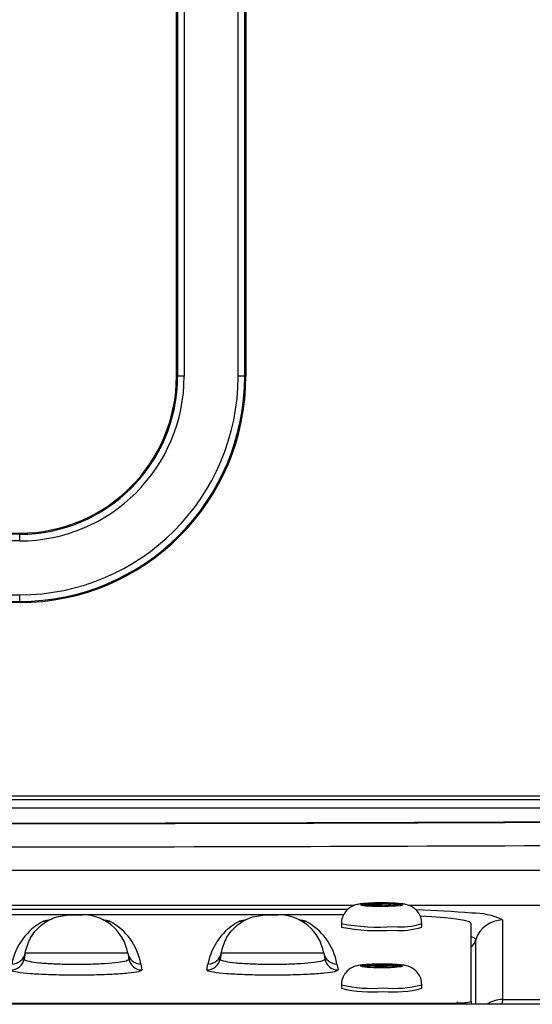
# Model space of a CAD drawing. Units: inches. Extents: x 56.1 to 92.5, y 59 to 98.1.
# Drawn here: x 84 to 86.3, y 78.7 to 83.2 of the extents above; entities that cross this region are included whole.
import ezdxf

# ---------------------------------------------------------------- set-up
doc = ezdxf.new("R2010")
doc.units = ezdxf.units.IN
doc.header["$MEASUREMENT"] = 0

# ---------------------------------------------------------------- blocks, each defined once
blk = doc.blocks.new('Front')
at = {"color": 7, "linetype": 'Continuous', "lineweight": 25}
for p, q in [((84.6575, 81.5568), (84.6575, 85.2818)), ((84.6624, 85.2818), (84.6624, 81.5568)), ((84.6921, 85.2818), (84.6921, 81.5568)), ((84.9341, 81.5568), (84.9341, 85.2818)), ((84.9638, 81.5568), (84.9638, 85.2818)), ((84.9688, 85.2818), (84.9688, 81.5568)), ((84.6624, 81.5568), (84.6575, 81.5568)), ((84.6921, 81.5568), (84.6624, 81.5568)), ((84.9638, 81.5568), (84.9341, 81.5568)), ((84.9688, 81.5568), (84.9638, 81.5568)), ((82.7026, 80.853), (83.9536, 80.853)), ((83.9536, 80.848), (82.7026, 80.848)), ((83.9536, 80.848), (83.9536, 80.853)), ((83.9536, 80.8184), (83.9536, 80.848)), ((83.9536, 80.8184), (82.7026, 80.8184)), ((82.7026, 80.5763), (83.9536, 80.5763)), ((83.9536, 80.5466), (83.9536, 80.5763)), ((82.7026, 80.5466), (83.9536, 80.5466)), ((83.9536, 80.5417), (82.7026, 80.5417)), ((83.9536, 80.5417), (83.9536, 80.5466)), ((88.4777, 79.6738), (78.1786, 79.6738)), ((78.2146, 79.6588), (88.4416, 79.6588)), ((88.4416, 79.6191), (78.2146, 79.6191)), ((78.3779, 79.3412), (88.2783, 79.3412)), ((85.4539, 79.1825), (81.2025, 79.1825)), ((81.2283, 79.1666), (85.4282, 79.1666)), ((85.5141, 79.1832), (85.5141, 79.1835)), ((85.5318, 79.1824), (85.5318, 79.1867)), ((85.5787, 79.18), (85.5787, 79.1879)), ((85.6107, 79.1815), (85.6107, 79.1874)), ((88.2147, 79.1825), (85.7023, 79.1825)), ((85.4081, 79.1416), (83.3741, 79.1416)), ((86.1206, 79.1178), (86.1206, 78.7609)), ((85.3976, 79.102), (85.3976, 79.086)), ((85.7586, 79.086), (85.7586, 79.102)), ((85.9806, 78.752), (85.9806, 79.1023)), ((84.0074, 79.0454), (84.0093, 79.0454)), ((86.0014, 78.74), (86.0014, 79.0308)), ((83.9778, 78.9695), (83.9732, 78.943)), ((84.4386, 78.9695), (84.4433, 78.943)), ((84.8578, 78.9695), (84.8532, 78.943)), ((85.3186, 78.9695), (85.3233, 78.943)), ((84.4977, 78.9201), (84.5024, 78.8936)), ((84.7941, 78.8936), (84.7987, 78.9201)), ((85.3777, 78.9201), (85.3824, 78.8936)), ((85.5237, 78.9079), (85.5237, 78.9109)), ((85.5506, 78.9055), (85.5506, 78.9129)), ((85.5998, 78.9061), (85.5998, 78.9131)), ((85.6285, 78.9115), (85.6285, 78.9059)), ((85.3976, 78.8273), (85.3976, 78.8114)), ((85.7586, 78.8114), (85.7586, 78.8273)), ((85.9806, 78.752), (85.9806, 78.74)), ((86.1206, 78.7609), (88.2283, 78.7609)), ((89.3393, 78.74), (77.3169, 78.74)), ((89.3393, 78.7395), (77.3169, 78.7395)), ((80.7406, 78.7453), (85.9156, 78.7453)), ((85.9156, 78.7473), (85.9156, 78.7453)), ((85.9206, 78.7473), (85.9156, 78.7473)), ((85.9156, 78.7453), (85.9156, 78.74)), ((85.9206, 78.74), (85.9206, 78.7473))]:
    blk.add_line(p, q, dxfattribs=at)
at = {"color": 7, "linetype": 'Continuous', "lineweight": 25, "flags": 128}
for points in [[(85.6071, 79.1796), (85.6397, 79.181), (85.663, 79.1833), (85.6733, 79.1861), (85.6691, 79.189), (85.6511, 79.1915), (85.622, 79.1933), (85.5862, 79.1942), (85.5492, 79.1938), (85.5165, 79.1924), (85.4933, 79.1901), (85.483, 79.1873), (85.4871, 79.1844), (85.5051, 79.1819), (85.5343, 79.18), (85.5701, 79.1792), (85.6071, 79.1796)], [(85.5053, 79.1896), (85.5031, 79.1902), (85.503, 79.1907), (85.5049, 79.1912), (85.5086, 79.1916), (85.5139, 79.192), (85.5202, 79.1922), (85.527, 79.1922), (85.5336, 79.1921)], [(85.509, 79.1832), (85.5023, 79.1833), (85.4963, 79.1836), (85.4916, 79.184), (85.4886, 79.1845), (85.4875, 79.185), (85.4885, 79.1855), (85.4915, 79.186), (85.4962, 79.1864)], [(85.4962, 79.1864), (85.5004, 79.1867), (85.5039, 79.1871), (85.5066, 79.1875), (85.5083, 79.1879), (85.509, 79.1883), (85.5088, 79.1888), (85.5075, 79.1892), (85.5053, 79.1896)], [(85.5141, 79.1835), (85.514, 79.1833), (85.5139, 79.1832)], [(85.6507, 79.1838), (85.6531, 79.1833), (85.6533, 79.1827), (85.6515, 79.1822), (85.6478, 79.1817), (85.6425, 79.1814), (85.6361, 79.1812), (85.6292, 79.1812), (85.6225, 79.1813)], [(85.6597, 79.187), (85.6554, 79.1867), (85.6519, 79.1863), (85.6492, 79.1859), (85.6475, 79.1855), (85.6468, 79.1851), (85.6471, 79.1846), (85.6484, 79.1842), (85.6507, 79.1838)], [(85.6472, 79.1902), (85.654, 79.1901), (85.66, 79.1898), (85.6648, 79.1894), (85.6678, 79.1889), (85.6688, 79.1884), (85.6676, 79.1878), (85.6645, 79.1874), (85.6597, 79.187)], [(85.9806, 79.1023), (85.973, 79.1091), (85.9505, 79.1157), (85.9136, 79.1219), (85.8636, 79.1275), (85.802, 79.1324), (85.7513, 79.1353)], [(86.0014, 79.0308), (85.9938, 79.0377), (85.9806, 79.0421)], [(85.5817, 78.9046), (85.618, 78.9053), (85.6482, 78.907), (85.6677, 78.9095), (85.6736, 78.9124), (85.6649, 78.9152), (85.643, 78.9176), (85.6113, 78.9191), (85.5745, 78.9196), (85.5383, 78.9189), (85.5081, 78.9172), (85.4886, 78.9147), (85.4827, 78.9118), (85.4913, 78.909), (85.5132, 78.9066), (85.545, 78.9051), (85.5817, 78.9046)], [(85.4997, 78.9102), (85.4936, 78.9104), (85.4887, 78.9108), (85.4855, 78.9113), (85.4842, 78.9118), (85.485, 78.9123), (85.4878, 78.9128), (85.4923, 78.9132), (85.4981, 78.9135)], [(85.4981, 78.9135), (85.5033, 78.9137), (85.5078, 78.914), (85.5118, 78.9143), (85.5149, 78.9147), (85.5171, 78.9151), (85.5184, 78.9156), (85.5187, 78.916), (85.518, 78.9165)], [(85.5224, 78.9074), (85.5227, 78.9078), (85.5219, 78.9083), (85.5202, 78.9087), (85.5176, 78.9091), (85.5141, 78.9095), (85.5099, 78.9098), (85.505, 78.91), (85.4997, 78.9102)], [(85.518, 78.9165), (85.5176, 78.917), (85.5193, 78.9175), (85.5229, 78.918), (85.528, 78.9183), (85.5342, 78.9185), (85.541, 78.9186), (85.5477, 78.9185), (85.5537, 78.9182)], [(85.5198, 78.9162), (85.519, 78.9164), (85.518, 78.9165)], [(85.615, 78.9056), (85.6085, 78.9057), (85.6025, 78.9059)], [(85.6381, 78.9077), (85.6386, 78.9072), (85.6371, 78.9067), (85.6336, 78.9062), (85.6284, 78.9059), (85.6221, 78.9056), (85.6153, 78.9056), (85.615, 78.9056)], [(85.6338, 78.9168), (85.6335, 78.9164), (85.6343, 78.9159), (85.636, 78.9155), (85.6386, 78.9151), (85.6421, 78.9147), (85.6463, 78.9144), (85.647, 78.9144)], [(85.6577, 78.9107), (85.6526, 78.9105), (85.648, 78.9102), (85.6441, 78.9099), (85.6409, 78.9095), (85.6387, 78.9091), (85.6375, 78.9086), (85.6373, 78.9082), (85.6381, 78.9077)], [(85.647, 78.9144), (85.6512, 78.9142), (85.6565, 78.914)], [(85.6565, 78.914), (85.6627, 78.9137), (85.6676, 78.9134), (85.6708, 78.9129), (85.6721, 78.9123), (85.6712, 78.9118), (85.6683, 78.9113), (85.6636, 78.9109), (85.6577, 78.9107)]]:
    blk.add_lwpolyline(points, dxfattribs=at)
at = {"color": 7, "linetype": 'Continuous', "lineweight": 25}
for centre, radius, start, end in [((83.9536, 81.5568), 0.7385, 270, 0), ((83.9536, 81.5568), 0.9805, 270, 0), ((83.9536, 81.5568), 1.0102, 270, 0), ((83.9536, 81.5568), 0.7088, 270, 0), ((83.9536, 81.5568), 1.0152, 270, 0), ((83.9536, 81.5568), 0.7038, 270, 0), ((85.5375, 79.1878), 0.00583, 131.8056, 189.923), ((85.5461, 79.5094), 0.3175, 267.7562, 275.1279), ((85.5923, 79.0328), 0.1613, 81.6658, 96.3577), ((85.5738, 79.1882), 0.00493, 356.2959, 81.7441), ((85.6158, 79.1874), 0.00503, 90.9001, 180.0714), ((85.6411, 79.3264), 0.1364, 259.2542, 272.567), ((85.4952, 79.1827), 0.0038, 12.4318, 74.2581), ((85.5151, 79.0472), 0.1362, 79.2706, 92.563), ((85.5254, 78.9988), 0.188, 88.0445, 93.781), ((85.5461, 79.5512), 0.3647, 267.7562, 275.1279), ((85.5639, 79.3407), 0.1614, 261.6733, 276.332), ((85.5405, 79.1761), 0.00489, 60.493, 90.6537), ((85.5926, 79.0633), 0.1254, 81.6658, 96.3577), ((85.61, 78.8625), 0.319, 87.7451, 95.0934), ((85.64, 79.3415), 0.1569, 259.2542, 272.567), ((85.6844, 79.186), 0.0374, 173.5321, 181.7933), ((85.651, 79.1793), 0.00447, 94.1352, 146.38), ((85.6232, 75.1329), 4.0316, 84.8762, 88.4091), ((85.9913, 78.8612), 0.2873, 63.2632, 91.6194), ((84.1825, 78.8736), 0.2678, 117.1176, 170), ((84.0611, 79.1704), 0.0584, 269.2846, 297.0995), ((84.0965, 78.9862), 0.1308, 93.332, 106.013), ((84.234, 78.9334), 0.2078, 10, 90), ((84.3553, 79.1704), 0.0584, 242.9005, 270.7154), ((84.3272, 79.0223), 0.0942, 72.1851, 86.7312), ((84.234, 78.8736), 0.2678, 10, 62.8824), ((85.0625, 78.8736), 0.2678, 117.1176, 170), ((84.9411, 79.1704), 0.0584, 269.2846, 297.0995), ((84.9765, 78.9862), 0.1308, 93.332, 106.013), ((85.114, 78.9334), 0.2078, 10, 90), ((85.2353, 79.1704), 0.0584, 242.9005, 270.7154), ((85.2072, 79.0223), 0.0942, 72.1851, 86.7312), ((85.114, 78.8736), 0.2678, 10, 62.8824), ((86.1205, 78.9928), 0.125, 89.9464, 162.2877), ((85.5649, 79.96), 0.8742, 258.9683, 274.4592), ((85.5649, 79.9451), 0.8752, 258.9805, 274.4535), ((85.6656, 79.3761), 0.2895, 263.5111, 288.7431), ((85.6656, 79.3604), 0.2897, 263.5177, 288.7329), ((85.916, 79.058), 0.0897, 316.114, 342.3438), ((83.9142, 78.9534), 0.0599, 269.8597, 349.9295), ((83.9189, 78.98), 0.0599, 269.8597, 349.9295), ((84.4976, 78.98), 0.0599, 190.0705, 270.1403), ((84.5022, 78.9534), 0.0599, 190.0705, 270.1403), ((84.7942, 78.9534), 0.0599, 269.8597, 349.9295), ((84.7989, 78.98), 0.0599, 269.8597, 349.9295), ((85.3776, 78.98), 0.0599, 190.0705, 270.1403), ((85.3822, 78.9534), 0.0599, 190.0705, 270.1403), ((85.4959, 78.9102), 0.00393, 359.5693, 55.9903), ((85.5455, 79.013), 0.1081, 257.68, 277.5435), ((85.5224, 78.9024), 0.00498, 56.7678, 89.3431), ((85.5401, 78.8223), 0.0912, 83.3613, 101.0927), ((85.5555, 78.9137), 0.00493, 111.9931, 188.4956), ((85.5739, 79.3379), 0.4256, 266.868, 273.494), ((85.5739, 79.2882), 0.3705, 266.868, 273.494), ((85.5821, 78.5358), 0.3707, 86.8483, 93.4722), ((85.6107, 78.8111), 0.1082, 77.6821, 97.5637), ((85.595, 78.9137), 0.00488, 352.5474, 72.0892), ((85.611, 78.816), 0.0978, 79.4018, 96.5814), ((85.6386, 78.934), 0.0246, 245.8809, 272.6913), ((85.6337, 78.9119), 0.00489, 89.3639, 120.2916), ((85.6382, 78.9029), 0.00484, 91.1506, 115.4817), ((85.6584, 78.9115), 0.00312, 127.4877, 174.1754), ((85.5342, 79.3883), 0.5774, 256.3184, 275.0463), ((85.5342, 79.3719), 0.5769, 256.3091, 275.0515), ((85.6321, 79.3075), 0.4965, 264.5563, 284.765), ((85.6321, 79.2919), 0.4968, 264.5609, 284.7571), ((85.9355, 78.942), 0.1953, 265.6219, 283.3505), ((86.1206, 78.6357), 0.1253, 89.9927, 123.5867)]:
    blk.add_arc(centre, radius, start, end, dxfattribs=at)
for points in [[(88.4414, 79.5658), (86.737, 79.558), (83.3281, 79.5423), (79.9193, 79.558), (78.2148, 79.5658)], [(78.3453, 79.5649), (80.0062, 79.5574), (83.3281, 79.5422), (86.65, 79.5574), (88.311, 79.5649)], [(83.9778, 78.9695), (83.9845, 78.9929), (83.9977, 79.0397), (84.0465, 79.0955), (84.1099, 79.1339), (84.1583, 79.1388), (84.1825, 79.1412)], [(84.8578, 78.9695), (84.8645, 78.9929), (84.8777, 79.0397), (84.9265, 79.0955), (84.9899, 79.1339), (85.0383, 79.1388), (85.0625, 79.1412)]]:
    blk.add_open_spline(points, degree=3, dxfattribs=at)
for points, knots in [([(88.3125, 79.4584), (86.4516, 79.4503), (83.1287, 79.4358), (79.8059, 79.4515), (78.3438, 79.4584)], [0, 0, 0, 0, 0.559999, 1, 1, 1, 1]), ([(85.5815, 79.1943), (85.5781, 79.1944), (85.5625, 79.1946), (85.5343, 79.1938), (85.5011, 79.192), (85.4789, 79.1896), (85.4579, 79.185), (85.437, 79.1753), (85.4182, 79.1596), (85.4038, 79.1368), (85.3963, 79.1157), (85.3982, 79.1039), (85.3985, 79.1021)], [0, 0, 0, 0, 0.039282, 0.180918, 0.324898, 0.481237, 0.579802, 0.666829, 0.757592, 0.861854, 0.979004, 1, 1, 1, 1]), ([(85.758, 79.1021), (85.7572, 79.1119), (85.7559, 79.1305), (85.7428, 79.1532), (85.7274, 79.1691), (85.7116, 79.1792), (85.6972, 79.1849), (85.6835, 79.1883), (85.667, 79.1908), (85.6427, 79.1929), (85.6117, 79.1942), (85.5906, 79.1943), (85.5815, 79.1943)], [0, 0, 0, 0, 0.115396, 0.217615, 0.303535, 0.378404, 0.443853, 0.506137, 0.600386, 0.753013, 0.893395, 1, 1, 1, 1]), ([(85.509, 79.1832), (85.5064, 79.1833), (85.5011, 79.1833), (85.4946, 79.1837), (85.4912, 79.184), (85.4897, 79.1843), (85.4898, 79.1843), (85.4898, 79.1843)], [0, 0, 0, 0, 0.283825, 0.574984, 0.81414, 0.941581, 1, 1, 1, 1]), ([(85.5061, 79.1896), (85.5057, 79.1897), (85.5051, 79.1898), (85.5051, 79.1898), (85.5051, 79.1898)], [0, 0, 0, 0, 0.64443, 1, 1, 1, 1]), ([(85.514, 79.1834), (85.514, 79.1836), (85.5142, 79.1844), (85.5136, 79.1858), (85.5126, 79.1872), (85.5114, 79.1881), (85.5101, 79.1887), (85.5085, 79.1892), (85.5069, 79.1895), (85.5061, 79.1896)], [0, 0, 0, 0, 0.022477, 0.144451, 0.247126, 0.349337, 0.475669, 0.712682, 1, 1, 1, 1]), ([(85.5811, 79.1802), (85.5795, 79.1801), (85.5763, 79.1798), (85.569, 79.1795), (85.561, 79.1794), (85.553, 79.1796), (85.5468, 79.18), (85.5436, 79.1803), (85.5424, 79.1806), (85.5425, 79.1806), (85.5425, 79.1806)], [0, 0, 0, 0, 0.154936, 0.305392, 0.464495, 0.625695, 0.78592, 0.912335, 0.980162, 1, 1, 1, 1]), ([(85.6272, 79.1812), (85.6271, 79.1812), (85.6256, 79.1812), (85.6241, 79.1812), (85.6227, 79.1813)], [0, 0, 0, 0, 0.03801, 1, 1, 1, 1]), ([(85.6509, 79.1821), (85.6509, 79.1821), (85.6512, 79.1823), (85.6514, 79.1823), (85.6512, 79.1822), (85.6502, 79.182), (85.6474, 79.1817), (85.6424, 79.1814), (85.6351, 79.1811), (85.6298, 79.1812), (85.6272, 79.1812)], [0, 0, 0, 0, 0.01677, 0.055156, 0.111162, 0.20363, 0.351746, 0.55003, 0.773325, 1, 1, 1, 1]), ([(85.6594, 79.187), (85.6568, 79.1868), (85.6509, 79.1864), (85.6473, 79.1858), (85.6447, 79.1848), (85.6432, 79.1837), (85.642, 79.1821), (85.6419, 79.1807), (85.6418, 79.1801)], [0, 0, 0, 0, 0.300491, 0.692183, 0.792388, 0.865086, 0.933141, 1, 1, 1, 1]), ([(85.6662, 79.1876), (85.6663, 79.1876), (85.6665, 79.1877), (85.6666, 79.1878), (85.6664, 79.1877), (85.6652, 79.1875), (85.6628, 79.1872), (85.6604, 79.1871), (85.6594, 79.187)], [0, 0, 0, 0, 0.034494, 0.116043, 0.237518, 0.439157, 0.757351, 1, 1, 1, 1]), ([(84.0878, 79.1184), (84.0857, 79.1175), (84.082, 79.1158), (84.0793, 79.1151), (84.0793, 79.115), (84.0793, 79.115)], [0, 0, 0, 0, 0.394381, 0.717726, 1, 1, 1, 1]), ([(84.1825, 79.1412), (84.1826, 79.1412), (84.183, 79.1412), (84.1863, 79.1412), (84.1922, 79.1412), (84.1997, 79.1412), (84.2071, 79.1412), (84.2144, 79.1412), (84.2215, 79.1412), (84.2285, 79.1412), (84.2331, 79.1412), (84.2337, 79.1412), (84.234, 79.1412)], [0, 0, 0, 0, 0.080039, 0.186796, 0.292316, 0.396339, 0.500327, 0.560766, 0.667318, 0.776344, 0.894651, 1, 1, 1, 1]), ([(84.3371, 79.115), (84.3372, 79.115), (84.338, 79.1149), (84.3359, 79.1153), (84.3324, 79.1166), (84.3296, 79.118), (84.3287, 79.1184)], [0, 0, 0, 0, 0.057667, 0.478225, 0.839839, 1, 1, 1, 1]), ([(84.9678, 79.1184), (84.9657, 79.1175), (84.962, 79.1158), (84.9593, 79.1151), (84.9593, 79.115), (84.9593, 79.115)], [0, 0, 0, 0, 0.394381, 0.717726, 1, 1, 1, 1]), ([(85.0625, 79.1412), (85.0626, 79.1412), (85.063, 79.1412), (85.0663, 79.1412), (85.0722, 79.1412), (85.0797, 79.1412), (85.0871, 79.1412), (85.0944, 79.1412), (85.1015, 79.1412), (85.1085, 79.1412), (85.1131, 79.1412), (85.1137, 79.1412), (85.114, 79.1412)], [0, 0, 0, 0, 0.080039, 0.186796, 0.292316, 0.396339, 0.500327, 0.560766, 0.667318, 0.776344, 0.894651, 1, 1, 1, 1]), ([(85.2171, 79.115), (85.2172, 79.115), (85.218, 79.1149), (85.2159, 79.1153), (85.2124, 79.1166), (85.2096, 79.118), (85.2087, 79.1184)], [0, 0, 0, 0, 0.057667, 0.478225, 0.839839, 1, 1, 1, 1]), ([(83.9732, 78.943), (83.9732, 78.943), (83.973, 78.9419), (83.9748, 78.9383), (83.9929, 78.9322), (84.0398, 78.9258), (84.1056, 78.9213), (84.183, 78.9191), (84.2634, 78.9196), (84.3377, 78.9227), (84.3974, 78.9281), (84.4356, 78.9351), (84.4438, 78.9404), (84.4433, 78.943), (84.4433, 78.943)], [0, 0, 0, 0, 0.000003, 0.04249, 0.149198, 0.25552, 0.361352, 0.466954, 0.572735, 0.679016, 0.785887, 0.892965, 0.999997, 1, 1, 1, 1]), ([(84.4386, 78.9695), (84.4386, 78.9695), (84.4386, 78.9695), (84.4301, 78.9695), (84.3912, 78.9695), (84.3289, 78.9695), (84.2644, 78.9695), (84.1979, 78.9695), (84.1318, 78.9695), (84.0636, 78.9695), (84.0115, 78.9695), (83.9823, 78.9695), (83.9792, 78.9695), (83.9778, 78.9695)], [0, 0, 0, 0, 0.000003, 0.102037, 0.218796, 0.32858, 0.437777, 0.499768, 0.605355, 0.710925, 0.816875, 0.922589, 1, 1, 1, 1]), ([(84.8532, 78.943), (84.8532, 78.943), (84.853, 78.9419), (84.8548, 78.9383), (84.8729, 78.9322), (84.9198, 78.9258), (84.9856, 78.9213), (85.063, 78.9191), (85.1434, 78.9196), (85.2177, 78.9227), (85.2774, 78.9281), (85.3156, 78.9351), (85.3238, 78.9404), (85.3233, 78.943), (85.3233, 78.943)], [0, 0, 0, 0, 0.000003, 0.04249, 0.149198, 0.25552, 0.361352, 0.466954, 0.572735, 0.679016, 0.785887, 0.892965, 0.999997, 1, 1, 1, 1]), ([(85.3186, 78.9695), (85.3186, 78.9695), (85.3186, 78.9695), (85.3101, 78.9695), (85.2712, 78.9695), (85.2089, 78.9695), (85.1444, 78.9695), (85.0779, 78.9695), (85.0118, 78.9695), (84.9436, 78.9695), (84.8915, 78.9695), (84.8623, 78.9695), (84.8592, 78.9695), (84.8578, 78.9695)], [0, 0, 0, 0, 0.000003, 0.102037, 0.218796, 0.32858, 0.437777, 0.499768, 0.605355, 0.710925, 0.816875, 0.922589, 1, 1, 1, 1]), ([(84.5024, 78.8936), (84.4996, 78.891), (84.4939, 78.8857), (84.4441, 78.8787), (84.3699, 78.8733), (84.2769, 78.8702), (84.1767, 78.8697), (84.0802, 78.8719), (83.9979, 78.8764), (83.9394, 78.8828), (83.9157, 78.8889), (83.9144, 78.8925), (83.9141, 78.8936)], [0, 0, 0, 0, 0.1070352, 0.2140839, 0.3209474, 0.4272562, 0.5330789, 0.6386955, 0.7444871, 0.8507646, 0.9574728, 1, 1, 1, 1]), ([(85.3824, 78.8936), (85.3796, 78.891), (85.3739, 78.8857), (85.3241, 78.8787), (85.2499, 78.8733), (85.1569, 78.8702), (85.0567, 78.8697), (84.9602, 78.8719), (84.8779, 78.8764), (84.8194, 78.8828), (84.7957, 78.8889), (84.7944, 78.8925), (84.7941, 78.8936)], [0, 0, 0, 0, 0.1070352, 0.2140839, 0.3209474, 0.4272562, 0.5330789, 0.6386955, 0.7444871, 0.8507646, 0.9574728, 1, 1, 1, 1]), ([(85.5737, 78.9198), (85.5729, 78.9198), (85.5598, 78.9199), (85.5343, 78.9192), (85.5011, 78.9174), (85.4789, 78.915), (85.4579, 78.9103), (85.437, 78.9007), (85.4181, 78.885), (85.4038, 78.8621), (85.3963, 78.841), (85.3983, 78.829), (85.3986, 78.827)], [0, 0, 0, 0, 0.009621, 0.155392, 0.303582, 0.464526, 0.565744, 0.655344, 0.748785, 0.856109, 0.976686, 1, 1, 1, 1]), ([(85.4999, 78.9102), (85.4974, 78.9103), (85.4928, 78.9105), (85.4886, 78.9108), (85.4866, 78.9112), (85.4865, 78.9112), (85.4864, 78.9112)], [0, 0, 0, 0, 0.359931, 0.682271, 0.894974, 1, 1, 1, 1]), ([(85.5277, 78.9028), (85.5276, 78.9035), (85.5274, 78.9048), (85.5264, 78.9063), (85.5253, 78.9072), (85.524, 78.9079), (85.5214, 78.9087), (85.5163, 78.9094), (85.5074, 78.91), (85.5017, 78.9102), (85.4999, 78.9102)], [0, 0, 0, 0, 0.052068, 0.096761, 0.139985, 0.190948, 0.278566, 0.593602, 0.872926, 1, 1, 1, 1]), ([(85.5236, 78.911), (85.5236, 78.9114), (85.5237, 78.9124), (85.5229, 78.9139), (85.5218, 78.9151), (85.5207, 78.9158), (85.5201, 78.916), (85.5198, 78.9162)], [0, 0, 0, 0, 0.134038, 0.351025, 0.545905, 0.75335, 1, 1, 1, 1]), ([(85.5593, 78.9058), (85.5572, 78.9057), (85.5529, 78.9055), (85.5447, 78.9054), (85.5366, 78.9055), (85.5299, 78.9058), (85.5261, 78.9062), (85.5245, 78.9065), (85.5245, 78.9065), (85.5245, 78.9065)], [0, 0, 0, 0, 0.176282, 0.355379, 0.537599, 0.719409, 0.871786, 0.958573, 1, 1, 1, 1]), ([(85.758, 78.8276), (85.7572, 78.8374), (85.7559, 78.8559), (85.7428, 78.8787), (85.7274, 78.8946), (85.7116, 78.9046), (85.6971, 78.9103), (85.6835, 78.9137), (85.667, 78.9162), (85.6427, 78.9183), (85.6091, 78.9197), (85.5854, 78.9198), (85.5737, 78.9198)], [0, 0, 0, 0, 0.111864, 0.210997, 0.294338, 0.366961, 0.430447, 0.490897, 0.582515, 0.730517, 0.866722, 1, 1, 1, 1]), ([(85.6362, 78.9066), (85.6363, 78.9066), (85.6366, 78.9067), (85.6365, 78.9067), (85.6359, 78.9065), (85.6338, 78.9062), (85.6295, 78.9059), (85.6229, 78.9056), (85.6177, 78.9056), (85.615, 78.9056)], [0, 0, 0, 0, 0.038731, 0.091548, 0.176518, 0.316723, 0.51743, 0.754224, 1, 1, 1, 1]), ([(85.6313, 78.9161), (85.6309, 78.9159), (85.63, 78.9153), (85.6289, 78.9137), (85.6284, 78.9122), (85.6285, 78.9115), (85.6285, 78.9115)], [0, 0, 0, 0, 0.338095, 0.656607, 0.981928, 1, 1, 1, 1]), ([(85.6575, 78.9107), (85.6545, 78.9106), (85.6477, 78.9103), (85.6401, 78.9095), (85.637, 78.9091), (85.6342, 78.9076), (85.6329, 78.906), (85.6322, 78.9045), (85.6323, 78.9035), (85.6324, 78.9033)], [0, 0, 0, 0, 0.236707, 0.531466, 0.800699, 0.871078, 0.926316, 0.981223, 1, 1, 1, 1]), ([(85.6699, 78.9116), (85.6699, 78.9116), (85.6698, 78.9116), (85.6688, 78.9114), (85.6661, 78.9111), (85.6621, 78.9108), (85.6587, 78.9107), (85.6575, 78.9107)], [0, 0, 0, 0, 0.072505, 0.22677, 0.474445, 0.807356, 1, 1, 1, 1]), ([(86.1206, 78.7609), (86.1207, 78.758), (86.1208, 78.755), (86.118, 78.7408), (86.1178, 78.74)], [0, 0, 0, 0, 0.94895, 1, 1, 1, 1])]:
    blk.add_open_spline(points, degree=3, knots=knots, dxfattribs=at)

msp = doc.modelspace()

# ---------------------------------------------------------------- block references
msp.add_blockref('Front', (0, 0))

doc.saveas('drawing.dxf')
